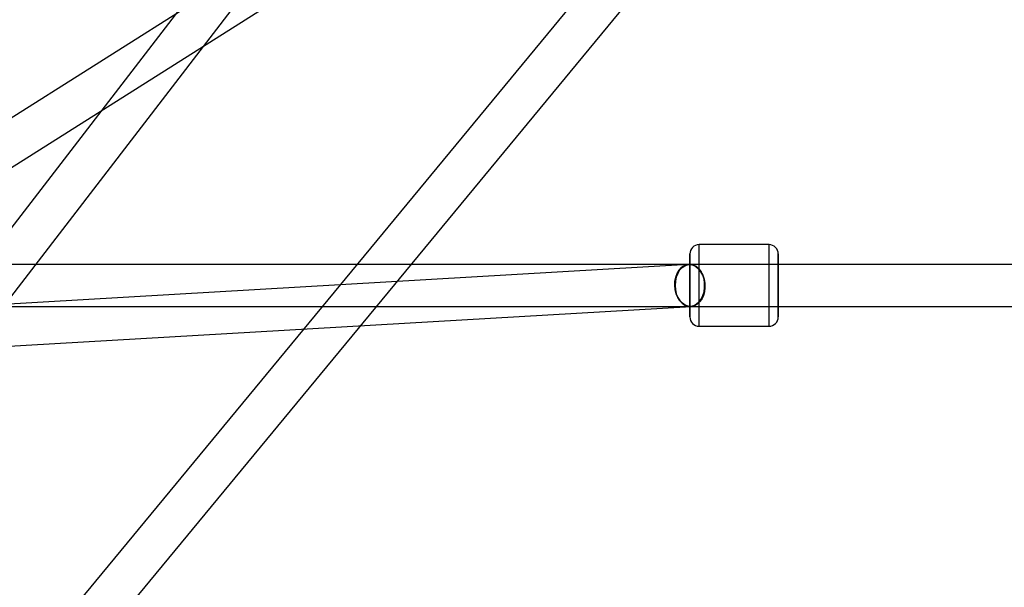
# Model space of a CAD drawing. Extents: x -15285 to 16658, y -3074 to 3470.
# Drawn here: x -4688 to -4265, y -1104 to -860 of the extents above; entities that cross this region are included whole.
import ezdxf

# ---------------------------------------------------------------- set-up
doc = ezdxf.new("R2010")
doc.units = 0

msp = doc.modelspace()

# ---------------------------------------------------------------- linework, layer by layer
at = {"color": 7, "linetype": 'Continuous'}
for p, q in [((-4143.13, -481.55), (-5083.24, -1619.23)), ((-4143.13, -481.55), (-5083.24, -1619.23)), ((-5069.36, -1630.7), (-4129.25, -493.02)), ((-5069.36, -1630.7), (-4129.25, -493.02)), ((-4461.52, -650.77), (-4779.72, -1064.35)), ((-4461.52, -650.77), (-4779.72, -1064.35)), ((-4289.48, -648.65), (-4777.39, -956.65)), ((-4767.78, -971.87), (-4279.88, -663.87)), ((-4765.45, -1075.32), (-4447.25, -661.75)), ((-4765.45, -1075.32), (-4447.25, -661.75)), ((-4365.79, -956.76), (-4395.79, -956.76)), ((-4365.79, -956.76), (-4395.79, -956.76)), ((-4395.79, -991.76), (-4395.79, -956.76)), ((-4395.79, -991.76), (-4395.79, -956.76)), ((-4395.79, -991.76), (-4395.79, -956.77)), ((-4395.79, -991.76), (-4395.79, -956.77)), ((-4365.79, -991.76), (-4365.79, -956.76)), ((-4365.79, -991.76), (-4365.79, -956.76)), ((-4365.79, -991.76), (-4365.79, -956.77)), ((-4365.79, -991.76), (-4365.79, -956.77)), ((-4399.79, -960.76), (-4399.79, -987.76)), ((-4399.79, -987.76), (-4399.79, -960.76)), ((-4399.79, -960.76), (-4399.79, -987.76)), ((-4399.79, -987.76), (-4399.79, -960.76)), ((-4361.79, -987.76), (-4361.79, -960.76)), ((-4361.79, -960.76), (-4361.79, -987.76)), ((-4361.79, -987.76), (-4361.79, -960.76)), ((-4361.79, -960.76), (-4361.79, -987.76)), ((-4400.32, -965.28), (-4773.11, -987.07)), ((-4400.32, -965.28), (-4773.11, -987.07)), ((-4399.79, -965.26), (-4772.58, -965.26)), ((-4399.79, -965.26), (-4772.58, -965.26)), ((-3872.58, -965.26), (-4399.79, -965.26)), ((-3872.58, -965.26), (-4399.79, -965.26)), ((-4399.79, -965.26), (-4399.79, -983.22)), ((-4399.79, -965.26), (-4399.79, -983.22)), ((-4399.79, -983.25), (-4399.79, -965.27)), ((-4399.79, -983.25), (-4399.79, -965.27)), ((-4772.58, -983.26), (-4399.79, -983.26)), ((-4772.58, -983.26), (-4399.79, -983.26)), ((-4772.06, -1005.04), (-4399.27, -983.25)), ((-4772.06, -1005.04), (-4399.27, -983.25)), ((-4399.79, -983.26), (-3872.58, -983.26)), ((-4399.79, -983.26), (-3872.58, -983.26)), ((-4395.79, -991.76), (-4365.79, -991.76)), ((-4395.79, -991.76), (-4365.79, -991.76))]:
    msp.add_line(p, q, dxfattribs=at)
for points in [[(-4406.27, -974.26), (-4406.08, -976.07), (-4405.64, -977.81), (-4404.96, -979.4), (-4404.07, -980.78), (-4403, -981.89), (-4401.8, -982.69), (-4400.52, -983.15), (-4399.21, -983.24), (-4397.92, -982.97), (-4396.71, -982.33), (-4395.63, -981.37), (-4394.71, -980.12), (-4394.01, -978.63), (-4393.54, -976.95), (-4393.32, -975.17), (-4393.37, -973.35), (-4393.69, -971.57), (-4394.25, -969.9), (-4395.04, -968.4), (-4396.03, -967.15), (-4397.17, -966.19), (-4398.41, -965.56), (-4399.72, -965.28), (-4401.02, -965.37), (-4402.28, -965.83), (-4403.43, -966.63), (-4404.44, -967.74), (-4405.25, -969.12), (-4405.84, -970.71), (-4406.19, -972.45)], [(-4406.27, -974.26), (-4406.19, -972.45), (-4405.84, -970.71), (-4405.25, -969.12), (-4404.44, -967.74), (-4403.43, -966.63), (-4402.28, -965.83), (-4401.02, -965.37), (-4399.72, -965.28), (-4398.41, -965.56), (-4397.17, -966.19), (-4396.03, -967.15), (-4395.04, -968.4), (-4394.25, -969.9), (-4393.69, -971.57), (-4393.37, -973.35), (-4393.32, -975.17), (-4393.54, -976.95), (-4394.01, -978.63), (-4394.71, -980.12), (-4395.63, -981.37), (-4396.71, -982.33), (-4397.92, -982.97), (-4399.21, -983.24), (-4400.52, -983.15), (-4401.8, -982.69), (-4403, -981.89), (-4404.07, -980.78), (-4404.96, -979.4), (-4405.64, -977.81), (-4406.08, -976.07)], [(-4406.27, -974.26), (-4406.08, -976.07), (-4405.64, -977.81), (-4404.96, -979.4), (-4404.07, -980.78), (-4403, -981.89), (-4401.8, -982.69), (-4400.52, -983.15), (-4399.21, -983.24), (-4397.92, -982.97), (-4396.71, -982.33), (-4395.63, -981.37), (-4394.71, -980.12), (-4394.01, -978.63), (-4393.54, -976.95), (-4393.32, -975.17), (-4393.37, -973.35), (-4393.69, -971.57), (-4394.25, -969.9), (-4395.04, -968.4), (-4396.03, -967.15), (-4397.17, -966.19), (-4398.41, -965.56), (-4399.72, -965.28), (-4401.02, -965.37), (-4402.28, -965.83), (-4403.43, -966.63), (-4404.44, -967.74), (-4405.25, -969.12), (-4405.84, -970.71), (-4406.19, -972.45)], [(-4406.27, -974.26), (-4406.19, -972.45), (-4405.84, -970.71), (-4405.25, -969.12), (-4404.44, -967.74), (-4403.43, -966.63), (-4402.28, -965.83), (-4401.02, -965.37), (-4399.72, -965.28), (-4398.41, -965.56), (-4397.17, -966.19), (-4396.03, -967.15), (-4395.04, -968.4), (-4394.25, -969.9), (-4393.69, -971.57), (-4393.37, -973.35), (-4393.32, -975.17), (-4393.54, -976.95), (-4394.01, -978.63), (-4394.71, -980.12), (-4395.63, -981.37), (-4396.71, -982.33), (-4397.92, -982.97), (-4399.21, -983.24), (-4400.52, -983.15), (-4401.8, -982.69), (-4403, -981.89), (-4404.07, -980.78), (-4404.96, -979.4), (-4405.64, -977.81), (-4406.08, -976.07)], [(-4406.16, -974.26), (-4406.03, -976.07), (-4405.64, -977.81), (-4405.02, -979.4), (-4404.18, -980.78), (-4403.16, -981.9), (-4402, -982.7), (-4400.76, -983.16), (-4399.47, -983.25), (-4398.2, -982.97), (-4396.99, -982.34), (-4395.9, -981.38), (-4394.96, -980.12), (-4394.23, -978.63), (-4393.72, -976.96), (-4393.46, -975.17), (-4393.46, -973.35), (-4393.72, -971.57), (-4394.23, -969.89), (-4394.96, -968.4), (-4395.9, -967.14), (-4396.99, -966.18), (-4398.2, -965.55), (-4399.47, -965.27), (-4400.76, -965.37), (-4402, -965.82), (-4403.16, -966.62), (-4404.18, -967.74), (-4405.02, -969.12), (-4405.64, -970.71), (-4406.03, -972.45)], [(-4406.16, -974.26), (-4406.03, -972.45), (-4405.64, -970.71), (-4405.02, -969.12), (-4404.18, -967.74), (-4403.16, -966.62), (-4402, -965.82), (-4400.76, -965.37), (-4399.47, -965.27), (-4398.2, -965.55), (-4396.99, -966.18), (-4395.9, -967.14), (-4394.96, -968.4), (-4394.23, -969.89), (-4393.72, -971.57), (-4393.46, -973.35), (-4393.46, -975.17), (-4393.72, -976.96), (-4394.23, -978.63), (-4394.96, -980.12), (-4395.9, -981.38), (-4396.99, -982.34), (-4398.2, -982.97), (-4399.47, -983.25), (-4400.76, -983.16), (-4402, -982.7), (-4403.16, -981.9), (-4404.18, -980.78), (-4405.02, -979.4), (-4405.64, -977.81), (-4406.03, -976.07)], [(-4406.16, -974.26), (-4406.03, -976.07), (-4405.64, -977.81), (-4405.02, -979.4), (-4404.18, -980.78), (-4403.16, -981.9), (-4402, -982.7), (-4400.76, -983.16), (-4399.47, -983.25), (-4398.2, -982.97), (-4396.99, -982.34), (-4395.9, -981.38), (-4394.96, -980.12), (-4394.23, -978.63), (-4393.72, -976.96), (-4393.46, -975.17), (-4393.46, -973.35), (-4393.72, -971.57), (-4394.23, -969.89), (-4394.96, -968.4), (-4395.9, -967.14), (-4396.99, -966.18), (-4398.2, -965.55), (-4399.47, -965.27), (-4400.76, -965.37), (-4402, -965.82), (-4403.16, -966.62), (-4404.18, -967.74), (-4405.02, -969.12), (-4405.64, -970.71), (-4406.03, -972.45)], [(-4406.16, -974.26), (-4406.03, -972.45), (-4405.64, -970.71), (-4405.02, -969.12), (-4404.18, -967.74), (-4403.16, -966.62), (-4402, -965.82), (-4400.76, -965.37), (-4399.47, -965.27), (-4398.2, -965.55), (-4396.99, -966.18), (-4395.9, -967.14), (-4394.96, -968.4), (-4394.23, -969.89), (-4393.72, -971.57), (-4393.46, -973.35), (-4393.46, -975.17), (-4393.72, -976.96), (-4394.23, -978.63), (-4394.96, -980.12), (-4395.9, -981.38), (-4396.99, -982.34), (-4398.2, -982.97), (-4399.47, -983.25), (-4400.76, -983.16), (-4402, -982.7), (-4403.16, -981.9), (-4404.18, -980.78), (-4405.02, -979.4), (-4405.64, -977.81), (-4406.03, -976.07)]]:
    msp.add_lwpolyline(points, close=True, dxfattribs=at)
for centre, start, end in [((-4395.79, -960.76), 90, 180), ((-4395.79, -960.76), 90, 180), ((-4365.79, -960.76), 0, 90), ((-4365.79, -960.76), 0, 90), ((-4395.79, -987.76), 180, 270), ((-4395.79, -987.76), 180, 270), ((-4365.79, -987.76), 270, 0), ((-4365.79, -987.76), 270, 0)]:
    msp.add_arc(centre, 4, start, end, dxfattribs=at)

doc.saveas('drawing.dxf')
